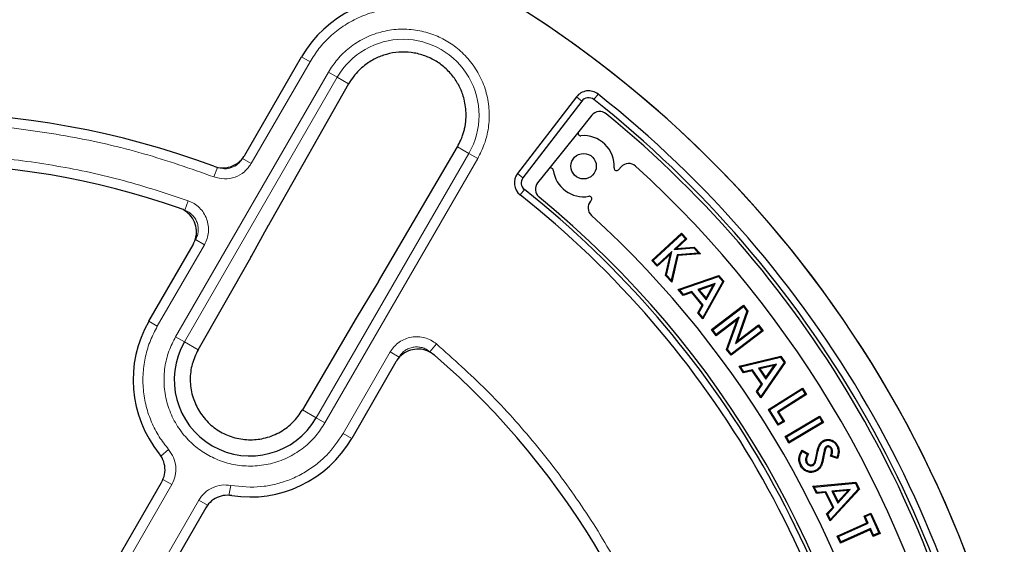
# Model space of a CAD drawing. Units: millimetres. Extents: x 0 to 420, y 0 to 297.
# Drawn here: x 128 to 155, y 203 to 218 of the extents above; entities that cross this region are included whole.
import ezdxf

# ---------------------------------------------------------------- set-up
doc = ezdxf.new("R2010")
doc.units = ezdxf.units.MM

msp = doc.modelspace()

# ---------------------------------------------------------------- linework, layer by layer
at = {"color": 7, "linetype": 'Continuous', "lineweight": 25}
for p, q in [((134.0366, 213.8094), (135.6312, 216.5713)), ((136.9514, 215.8091), (134.7887, 211.9995)), ((143.3402, 215.4469), (141.6877, 213.2933)), ((143.4921, 215.3304), (141.8395, 213.1767)), ((143.7716, 214.9289), (143.4039, 214.4708)), ((143.4039, 214.4708), (142.5651, 213.4257)), ((137.7842, 210.2701), (140.0021, 214.0478)), ((142.5651, 213.4257), (142.2514, 213.0348)), ((144.5955, 213.483), (144.5219, 213.4006)), ((143.7525, 212.5385), (143.7393, 212.5237)), ((134.2225, 210.9737), (134.7041, 211.8481)), ((134.7887, 211.9995), (134.701, 211.8429)), ((145.4579, 210.8528), (146.2906, 211.6199)), ((145.4932, 210.8514), (146.2892, 211.5846)), ((146.2892, 211.5846), (146.2906, 211.6199)), ((146.2892, 211.5846), (146.4029, 211.4612)), ((146.2906, 211.6199), (146.4382, 211.4597)), ((131.3455, 209.1482), (132.586, 211.2968)), ((146.4029, 211.4612), (146.0819, 211.1655)), ((146.4382, 211.4597), (146.1518, 211.1959)), ((146.4029, 211.4612), (146.4382, 211.4597)), ((145.9753, 211.0331), (145.6055, 210.6926)), ((146.017, 211.1056), (145.607, 210.7279)), ((145.8423, 210.4356), (145.9753, 211.0331)), ((145.8695, 210.4429), (146.017, 211.1056)), ((146.017, 211.1056), (145.9753, 211.0331)), ((146.1622, 211.0154), (146.0016, 210.2996)), ((146.0819, 211.1655), (146.6361, 211.208)), ((146.0819, 211.1655), (146.1518, 211.1959)), ((146.1518, 211.1959), (146.6463, 211.2339)), ((146.7689, 211.0639), (146.1622, 211.0154)), ((146.1622, 211.0154), (146.1825, 210.992)), ((146.8221, 211.043), (146.1825, 210.992)), ((146.6361, 211.208), (146.6463, 211.2339)), ((146.6361, 211.208), (146.7689, 211.0639)), ((146.6463, 211.2339), (146.8221, 211.043)), ((146.7689, 211.0639), (146.8221, 211.043)), ((132.7281, 208.35), (134.2057, 210.9436)), ((134.2057, 210.9436), (134.2086, 210.9486)), ((134.2088, 210.9489), (134.2225, 210.9737)), ((145.4932, 210.8514), (145.4579, 210.8528)), ((145.6055, 210.6926), (145.4579, 210.8528)), ((145.607, 210.7279), (145.4932, 210.8514)), ((146.1825, 210.992), (146.0155, 210.2476)), ((145.607, 210.7279), (145.6055, 210.6926)), ((137.7842, 210.2701), (137.6924, 210.1157)), ((145.8695, 210.4429), (145.8423, 210.4356)), ((146.0155, 210.2476), (145.8423, 210.4356)), ((146.0016, 210.2996), (145.8695, 210.4429)), ((146.0016, 210.2996), (146.0155, 210.2476)), ((146.1942, 210.0452), (147.3336, 210.4369)), ((146.2368, 210.0334), (147.3255, 210.4076)), ((147.2292, 210.2052), (146.7418, 210.039)), ((147.443, 210.2676), (146.8866, 209.2601)), ((147.4732, 210.2706), (146.8909, 209.2161)), ((146.9809, 209.7544), (147.2292, 210.2052)), ((147.2292, 210.2052), (147.1762, 210.1607)), ((147.3255, 210.4076), (147.3336, 210.4369)), ((147.3255, 210.4076), (147.443, 210.2676)), ((147.3336, 210.4369), (147.4732, 210.2706)), ((147.443, 210.2676), (147.4732, 210.2706)), ((137.6924, 210.1157), (137.1614, 209.2372)), ((146.2368, 210.0334), (146.1942, 210.0452)), ((146.3372, 209.8749), (146.1942, 210.0452)), ((146.3454, 209.9039), (146.2368, 210.0334)), ((146.5735, 209.9535), (146.3372, 209.8749)), ((146.3454, 209.9039), (146.3372, 209.8749)), ((146.5817, 209.9826), (146.3454, 209.9039)), ((146.5817, 209.9826), (146.5735, 209.9535)), ((146.8686, 209.6025), (146.5735, 209.9535)), ((146.8989, 209.6054), (146.5817, 209.9826)), ((146.7418, 210.039), (146.9809, 209.7544)), ((146.7418, 210.039), (146.7844, 210.0271)), ((147.1762, 210.1607), (146.7844, 210.0271)), ((146.7844, 210.0271), (146.9766, 209.7984)), ((146.9766, 209.7984), (147.1762, 210.1607)), ((146.9809, 209.7544), (146.9766, 209.7984)), ((146.7477, 209.3865), (146.8686, 209.6025)), ((146.7779, 209.3893), (146.7477, 209.3865)), ((146.8909, 209.2161), (146.7477, 209.3865)), ((146.7779, 209.3893), (146.8989, 209.6054)), ((146.8866, 209.2601), (146.7779, 209.3893)), ((146.8989, 209.6054), (146.8686, 209.6025)), ((147.1301, 208.915), (148.0286, 209.5982)), ((147.1652, 208.9102), (148.0238, 209.5632)), ((148.1248, 209.4303), (147.803, 208.5288)), ((148.1529, 209.4346), (147.8548, 208.5995)), ((148.0238, 209.5632), (148.0286, 209.5982)), ((148.0238, 209.5632), (148.1248, 209.4303)), ((148.0286, 209.5982), (148.1529, 209.4346)), ((148.1248, 209.4303), (148.1529, 209.4346)), ((137.1614, 209.2372), (135.6539, 206.6607)), ((137.1641, 209.2422), (137.1614, 209.2372)), ((146.8866, 209.2601), (146.8909, 209.2161)), ((147.8495, 209.1924), (147.2601, 208.744)), ((147.9013, 209.2631), (147.2649, 208.7791)), ((147.5526, 208.3593), (147.8495, 209.1924)), ((147.5807, 208.3636), (147.9013, 209.2631)), ((147.9013, 209.2631), (147.8495, 209.1924)), ((147.1652, 208.9102), (147.1301, 208.915)), ((147.2601, 208.744), (147.1301, 208.915)), ((147.2649, 208.7791), (147.1652, 208.9102)), ((148.5761, 208.8781), (147.6776, 208.1949)), ((148.5411, 208.8829), (147.6824, 208.2299)), ((147.803, 208.5288), (148.4414, 209.014)), ((147.8548, 208.5995), (148.4462, 209.0491)), ((148.4414, 209.014), (148.4462, 209.0491)), ((148.4414, 209.014), (148.5411, 208.8829)), ((148.4462, 209.0491), (148.5761, 208.8781)), ((148.5411, 208.8829), (148.5761, 208.8781)), ((147.2649, 208.7791), (147.2601, 208.744)), ((147.803, 208.5288), (147.8548, 208.5995)), ((147.5807, 208.3636), (147.5526, 208.3593)), ((147.6776, 208.1949), (147.5526, 208.3593)), ((147.6824, 208.2299), (147.5807, 208.3636)), ((138.2771, 208.0111), (137.0365, 205.8625)), ((147.6824, 208.2299), (147.6776, 208.1949)), ((147.9018, 207.8902), (149.0743, 208.1713)), ((147.9431, 207.8744), (149.0635, 208.143)), ((149.1975, 207.9924), (148.5163, 206.9977)), ((149.1672, 207.9923), (148.5163, 207.0418)), ((149.0635, 208.143), (149.0743, 208.1713)), ((149.0635, 208.143), (149.1672, 207.9923)), ((149.0743, 208.1713), (149.1975, 207.9924)), ((149.1672, 207.9923), (149.1975, 207.9924)), ((147.9431, 207.8744), (147.9018, 207.8902)), ((148.028, 207.7069), (147.9018, 207.8902)), ((148.0389, 207.7351), (147.9431, 207.8744)), ((148.2708, 207.7629), (148.028, 207.7069)), ((148.0389, 207.7351), (148.028, 207.7069)), ((148.2817, 207.791), (148.0389, 207.7351)), ((148.2817, 207.791), (148.2708, 207.7629)), ((148.531, 207.3849), (148.2708, 207.7629)), ((148.5613, 207.3848), (148.2817, 207.791)), ((148.9483, 207.9504), (148.4468, 207.8315)), ((148.4468, 207.8315), (148.4881, 207.8156)), ((148.4468, 207.8315), (148.6578, 207.5252)), ((148.8912, 207.9112), (148.4881, 207.8156)), ((148.4881, 207.8156), (148.6577, 207.5694)), ((148.6577, 207.5694), (148.8912, 207.9112)), ((148.6578, 207.5252), (148.9483, 207.9504)), ((148.9483, 207.9504), (148.8912, 207.9112)), ((148.6578, 207.5252), (148.6577, 207.5694)), ((148.3902, 207.181), (148.531, 207.3849)), ((148.4206, 207.1809), (148.3902, 207.181)), ((148.5163, 206.9977), (148.3902, 207.181)), ((148.4206, 207.1809), (148.5613, 207.3848)), ((148.5163, 207.0418), (148.4206, 207.1809)), ((148.5613, 207.3848), (148.531, 207.3849)), ((148.7237, 206.6761), (149.6774, 207.2754)), ((148.7582, 206.6682), (149.6695, 207.241)), ((149.6695, 207.241), (149.6774, 207.2754)), ((149.6695, 207.241), (149.757, 207.1018)), ((149.6774, 207.2754), (149.7915, 207.094)), ((148.5163, 207.0418), (148.5163, 206.9977)), ((149.757, 207.1018), (148.9765, 206.6112)), ((149.7915, 207.094), (149.0109, 206.6033)), ((149.757, 207.1018), (149.7915, 207.094)), ((148.7582, 206.6682), (148.7237, 206.6761)), ((149.004, 206.2302), (148.7237, 206.6761)), ((149.0119, 206.2646), (148.7582, 206.6682)), ((148.9765, 206.6112), (149.1426, 206.3468)), ((148.9765, 206.6112), (149.0109, 206.6033)), ((149.0109, 206.6033), (149.1771, 206.3389)), ((149.1771, 206.3389), (149.004, 206.2302)), ((149.1426, 206.3468), (149.0119, 206.2646)), ((149.1426, 206.3468), (149.1771, 206.3389)), ((149.1949, 205.9157), (150.1631, 206.4894)), ((149.2291, 205.9069), (150.1543, 206.4551)), ((150.2372, 206.3153), (149.312, 205.7671)), ((150.1543, 206.4551), (150.1631, 206.4894)), ((150.1543, 206.4551), (150.2372, 206.3153)), ((150.1631, 206.4894), (150.2714, 206.3066)), ((150.2372, 206.3153), (150.2714, 206.3066)), ((149.0119, 206.2646), (149.004, 206.2302)), ((150.2714, 206.3066), (149.3032, 205.7328)), ((149.2291, 205.9069), (149.1949, 205.9157)), ((149.3032, 205.7328), (149.1949, 205.9157)), ((149.312, 205.7671), (149.2291, 205.9069)), ((149.312, 205.7671), (149.3032, 205.7328)), ((149.6687, 205.5308), (149.8505, 205.4261)), ((149.6766, 205.4974), (149.8159, 205.4172)), ((150.3118, 205.5869), (150.3347, 205.577)), ((150.3605, 205.6416), (150.3723, 205.6195)), ((150.5047, 205.5834), (150.4827, 205.5715)), ((150.662, 205.2962), (150.4631, 205.3669)), ((150.6469, 205.3281), (150.4969, 205.3814)), ((149.7887, 205.179), (149.8106, 205.1911)), ((149.9783, 205.1066), (149.9664, 205.1287)), ((127.1598, 196.7554), (131.7045, 204.6271)), ((149.9747, 204.52), (151.1793, 204.633)), ((150.0134, 204.4985), (149.9747, 204.52)), ((150.0742, 204.3202), (149.9747, 204.52)), ((150.0134, 204.4985), (151.1646, 204.6065)), ((150.089, 204.3465), (150.0134, 204.4985)), ((151.2765, 204.4379), (150.459, 203.5463)), ((151.2464, 204.4421), (150.4652, 203.59)), ((151.0224, 204.4317), (150.508, 204.3846)), ((150.508, 204.3846), (150.5466, 204.363)), ((150.508, 204.3846), (150.674, 204.0504)), ((150.9604, 204.4009), (150.5466, 204.363)), ((150.674, 204.0504), (151.0224, 204.4317)), ((150.6801, 204.0942), (150.9604, 204.4009)), ((151.0224, 204.4317), (150.9604, 204.4009)), ((151.1646, 204.6065), (151.1793, 204.633)), ((151.1646, 204.6065), (151.2464, 204.4421)), ((151.1793, 204.633), (151.2765, 204.4379)), ((151.2464, 204.4421), (151.2765, 204.4379)), ((150.089, 204.3465), (150.0742, 204.3202)), ((150.3233, 204.341), (150.0742, 204.3202)), ((150.3382, 204.3674), (150.089, 204.3465)), ((150.3382, 204.3674), (150.3233, 204.341)), ((150.5284, 203.9288), (150.3233, 204.341)), ((150.5584, 203.9245), (150.3382, 204.3674)), ((150.5466, 204.363), (150.6801, 204.0942)), ((132.9417, 203.9128), (128.3969, 196.0411)), ((150.3595, 203.7463), (150.5284, 203.9288)), ((150.3896, 203.742), (150.5584, 203.9245)), ((150.5584, 203.9245), (150.5284, 203.9288)), ((150.674, 204.0504), (150.6801, 204.0942)), ((150.3896, 203.742), (150.3595, 203.7463)), ((150.459, 203.5463), (150.3595, 203.7463)), ((150.4652, 203.59), (150.3896, 203.742)), ((150.4652, 203.59), (150.459, 203.5463)), ((151.4088, 203.6804), (151.6015, 203.7673)), ((151.4418, 203.6679), (151.4088, 203.6804)), ((151.4908, 203.4982), (151.4088, 203.6804)), ((151.4418, 203.6679), (151.589, 203.7343)), ((151.5239, 203.4856), (151.4418, 203.6679)), ((151.589, 203.7343), (151.6015, 203.7673)), ((151.589, 203.7343), (151.8241, 203.212)), ((151.6015, 203.7673), (151.8572, 203.1995)), ((150.6561, 203.1222), (151.4908, 203.4982)), ((150.6891, 203.1096), (151.5239, 203.4856)), ((151.5802, 203.2998), (150.7454, 202.9238)), ((151.5927, 203.3329), (150.758, 202.9569)), ((151.5239, 203.4856), (151.4908, 203.4982)), ((151.5927, 203.3329), (151.5802, 203.2998)), ((151.6644, 203.1126), (151.5802, 203.2998)), ((151.6769, 203.1457), (151.5927, 203.3329)), ((150.6891, 203.1096), (150.6561, 203.1222)), ((150.7454, 202.9238), (150.6561, 203.1222)), ((150.758, 202.9569), (150.6891, 203.1096)), ((151.8572, 203.1995), (151.6644, 203.1126)), ((151.6769, 203.1457), (151.6644, 203.1126)), ((151.8241, 203.212), (151.6769, 203.1457)), ((151.8241, 203.212), (151.8572, 203.1995)), ((150.758, 202.9569), (150.7454, 202.9238))]:
    msp.add_line(p, q, dxfattribs=at)
at = {"color": 8, "linetype": 'Continuous', "lineweight": 18}
for p, q in [((135.8702, 216.4333), (135.6312, 216.5713)), ((135.8702, 216.4333), (134.2191, 213.5735)), ((136.382, 216.1378), (132.0963, 208.7147)), ((136.6293, 215.995), (132.3436, 208.572)), ((136.6293, 215.995), (136.382, 216.1378)), ((136.9514, 215.8091), (136.6293, 215.995)), ((143.4921, 215.3304), (143.3402, 215.4469)), ((143.8273, 215.3721), (143.9459, 215.5223)), ((140.3242, 213.8618), (140.0021, 214.0478)), ((136.0385, 206.4387), (140.3242, 213.8618)), ((140.3242, 213.8618), (140.5715, 213.719)), ((134.2191, 213.5735), (133.9718, 213.7163)), ((136.2857, 206.296), (140.5715, 213.719)), ((133.1732, 213.201), (133.2745, 213.4679)), ((141.8395, 213.1767), (141.6877, 213.2933)), ((141.8804, 212.8465), (141.7616, 212.6965)), ((132.4516, 212.5326), (132.3554, 212.2637)), ((134.2057, 210.9436), (134.701, 211.8429)), ((132.9051, 211.2976), (131.5845, 209.0103)), ((132.9051, 211.2976), (132.6578, 211.4404)), ((131.5845, 209.0103), (131.3455, 209.1482)), ((132.0963, 208.7147), (132.3436, 208.572)), ((132.3436, 208.572), (132.7281, 208.35)), ((136.7976, 206.0004), (138.1182, 208.2878)), ((138.1182, 208.2878), (138.3655, 208.1451)), ((139.4145, 208.5125), (139.2297, 208.2949)), ((135.6539, 206.6607), (136.0385, 206.4387)), ((136.0385, 206.4387), (136.2857, 206.296)), ((137.0365, 205.8625), (136.7976, 206.0004)), ((131.9, 205.5534), (131.6827, 205.3682)), ((150.0861, 205.3512), (150.0615, 205.3559)), ((150.2596, 205.3748), (150.2841, 205.3699)), ((131.9898, 204.5695), (131.7425, 204.7123)), ((131.9898, 204.5695), (127.415, 196.6456)), ((133.6461, 204.5453), (133.5944, 204.2645)), ((133.6461, 204.5453), (134.191, 204.4955)), ((128.1743, 196.2073), (132.7491, 204.1311)), ((132.7491, 204.1311), (132.9964, 203.9884))]:
    msp.add_line(p, q, dxfattribs=at)
at = {"color": 7, "linetype": 'Continuous', "lineweight": 25, "flags": 128}
for points in [[(150.2775, 205.7786), (150.2733, 205.7862), (150.2694, 205.7933), (150.2654, 205.8005)], [(150.6414, 205.656), (150.6503, 205.6608), (150.6634, 205.668)], [(149.6523, 205.1089), (149.6414, 205.1028), (149.6305, 205.0967)], [(150.0638, 204.9711), (150.0687, 204.9621), (150.0758, 204.9492)], [(150.2189, 205.185), (150.2271, 205.1825), (150.235, 205.1802), (150.2429, 205.1779)]]:
    msp.add_lwpolyline(points, dxfattribs=at)
at = {"color": 7, "linetype": 'Continuous', "lineweight": 25}
for centre, radius in [((124.9053, 191.422), 52.1429), ((124.9053, 191.422), 51.7381), ((124.9053, 191.422), 49.2857), ((124.9053, 191.422), 49.2703), ((143.5415, 213.5011), 0.3571)]:
    msp.add_circle(centre, radius, dxfattribs=at)
at = {"color": 8, "linetype": 'Continuous', "lineweight": 18}
for radius in [51.4552, 51.0985, 49.27, 49.1502, 48.8648]:
    msp.add_circle((124.9053, 191.422), radius, dxfattribs=at)
at = {"color": 7, "linetype": 'Continuous', "lineweight": 25}
for centre, radius, start, end in [((124.9053, 191.422), 75, 79.385992, 190.614008), ((124.9053, 191.422), 75, 319.385992, 70.614008), ((124.9053, 191.422), 45, 1.84883, 53.5954), ((138.4767, 214.9284), 3.2857, 80.92054, 150), ((124.9053, 191.422), 31.4286, 0.7992, 59.2008), ((124.9053, 191.422), 31.4286, 1.30347, 58.69771), ((143.6802, 215.186), 0.4286, 51.68918, 142.5), ((124.9053, 191.422), 30.7143, 8.31082, 51.68918), ((143.6802, 215.186), 0.2372, 51.68918, 142.5), ((124.9053, 191.422), 30.5229, 8.31082, 51.68918), ((124.9053, 191.422), 23.5714, 69.47928, 110.52072), ((143.9944, 214.7501), 0.2857, 50.70694, 141.25004), ((124.9053, 191.422), 30.4286, 9.29313, 50.70694), ((143.4596, 214.4261), 0.0714, 141.25004, 275.0631), ((143.5415, 213.5011), 0.8571, 356.72721, 95.0631), ((124.9053, 191.422), 22.1429, 70.75691, 109.24309), ((144.8086, 213.2927), 0.2857, 47.69645, 138.25004), ((124.9053, 191.422), 29.8571, 12.30363, 47.69645), ((142.0277, 213.0324), 0.4286, 142.5, 231.60936), ((142.6208, 213.381), 0.0714, 7.43698, 141.25004), ((143.5415, 213.5011), 0.8571, 187.43698, 279.77286), ((144.4686, 213.4481), 0.0714, 176.72721, 318.25004), ((142.0277, 213.0324), 0.2372, 142.5, 231.60936), ((142.4742, 212.856), 0.2857, 141.25004, 230.65935), ((124.9053, 191.422), 27.1429, 8.39064, 51.60936), ((124.9053, 191.422), 27.3342, 8.39064, 51.60936), ((124.9053, 191.422), 27.4286, 9.34073, 50.65935), ((143.9524, 212.3335), 0.2857, 138.25004, 227.67128), ((143.6992, 212.5861), 0.0714, 318.25004, 99.77286), ((124.9053, 191.422), 28, 12.32879, 47.67128), ((134.191, 207.5053), 3.2857, 150, 219.07946), ((134.191, 207.5053), 2.1332, 150, 330), ((124.9053, 191.422), 22.1429, 10.75691, 49.24309), ((134.191, 207.5053), 3.2857, 260.92054, 330)]:
    msp.add_arc(centre, radius, start, end, dxfattribs=at)
at = {"color": 8, "linetype": 'Continuous', "lineweight": 18}
for centre, radius, start, end in [((124.9053, 191.422), 71.0491, 79.427346, 190.572654), ((124.9053, 191.422), 71.0491, 319.427346, 70.572654), ((124.9053, 191.422), 49.6429, 221.31143, 219.26845), ((138.4767, 214.9284), 2.1332, 330, 150)]:
    msp.add_arc(centre, radius, start, end, dxfattribs=at)
for points, knots in [([(151.6345, 227.9659), (152.3037, 227.4598), (153.6422, 226.4475), (155.5513, 224.7796), (157.3822, 223.0038), (159.1264, 221.1042), (160.7675, 219.1002), (162.3005, 216.991), (163.7129, 214.7924), (164.9984, 212.5107), (166.1503, 210.1585), (167.1617, 207.749), (168.0311, 205.2908), (168.7526, 202.8032), (169.3297, 200.2896), (169.7556, 197.7748), (170.0483, 195.2567), (170.1241, 193.5802), (170.162, 192.742)], [0, 0, 0, 0, 0.0610798, 0.1221605, 0.1844408, 0.2467229, 0.3098303, 0.3729396, 0.4364689, 0.5, 0.5635293, 0.6270604, 0.6901679, 0.7532771, 0.8155574, 0.8778395, 0.9389193, 1, 1, 1, 1]), ([(139.0217, 217.8885), (138.8752, 217.909), (138.577, 217.9509), (138.1176, 217.928), (137.6565, 217.8375), (137.2098, 217.6724), (136.7944, 217.4394), (136.4264, 217.1471), (136.1111, 216.8122), (135.9495, 216.5581), (135.8702, 216.4333)], [0, 0, 0, 0, 0.1198157, 0.2439673, 0.3711878, 0.5, 0.6288122, 0.7560327, 0.8801843, 1, 1, 1, 1]), ([(140.5715, 213.719), (140.6384, 213.8507), (140.7764, 214.122), (140.8852, 214.5797), (140.9087, 215.0666), (140.8297, 215.5589), (140.6519, 216.0244), (140.3887, 216.4357), (140.0631, 216.7733), (139.6929, 217.0349), (139.2813, 217.2247), (138.8261, 217.3379), (138.3383, 217.3601), (137.8463, 217.2814), (137.3805, 217.1037), (136.9705, 216.8399), (136.6285, 216.5167), (136.4626, 216.2616), (136.382, 216.1378)], [0, 0, 0, 0, 0.05825802, 0.12000566, 0.18432041, 0.25, 0.31567959, 0.37999434, 0.44174198, 0.5, 0.55825802, 0.62000566, 0.68432041, 0.75, 0.81567959, 0.87999434, 0.94174198, 1, 1, 1, 1]), ([(133.1732, 213.201), (132.5178, 213.4306), (131.199, 213.8926), (129.142, 214.3594), (127.0376, 214.653), (124.9053, 214.7499), (122.7731, 214.653), (120.6687, 214.3594), (118.6116, 213.8926), (117.2928, 213.4306), (116.6374, 213.201)], [0, 0, 0, 0, 0.1231978, 0.2479275, 0.3736998, 0.5, 0.6263002, 0.7520725, 0.8768022, 1, 1, 1, 1]), ([(117.3591, 212.5326), (117.9604, 212.7311), (119.1699, 213.1303), (121.0484, 213.5326), (122.9655, 213.7853), (124.9053, 213.8686), (126.8451, 213.7853), (128.7622, 213.5326), (130.6408, 213.1303), (131.8502, 212.7311), (132.4516, 212.5326)], [0, 0, 0, 0, 0.12338667, 0.24814593, 0.37383731, 0.5, 0.62616269, 0.75185407, 0.87661333, 1, 1, 1, 1]), ([(134.2191, 213.5735), (134.1597, 213.4914), (134.0411, 213.3272), (133.77, 213.1798), (133.4667, 213.1227), (133.271, 213.1749), (133.1732, 213.201)], [0, 0, 0, 0, 0.250105, 0.5000476, 0.7500097, 1, 1, 1, 1]), ([(133.9718, 213.7163), (133.9322, 213.6615), (133.8532, 213.552), (133.6724, 213.4536), (133.4702, 213.4156), (133.3398, 213.4505), (133.2745, 213.4679)], [0, 0, 0, 0, 0.2501417, 0.5000475, 0.749973, 1, 1, 1, 1]), ([(132.4516, 212.5326), (132.5092, 212.5077), (132.6245, 212.4581), (132.7713, 212.3384), (132.8902, 212.1924), (132.974, 212.0234), (133.0193, 211.8403), (133.0232, 211.652), (132.9885, 211.4659), (132.9329, 211.3537), (132.9051, 211.2976)], [0, 0, 0, 0, 0.1253319, 0.2503939, 0.3750422, 0.5002543, 0.6252148, 0.7499299, 0.8751649, 1, 1, 1, 1]), ([(132.3554, 212.2637), (132.3939, 212.2471), (132.4708, 212.2141), (132.5688, 212.1344), (132.6481, 212.037), (132.704, 211.9244), (132.7342, 211.8022), (132.7367, 211.6767), (132.7136, 211.5526), (132.6764, 211.4778), (132.6578, 211.4404)], [0, 0, 0, 0, 0.125393, 0.2504673, 0.3750897, 0.5002542, 0.6251673, 0.7498564, 0.8751039, 1, 1, 1, 1]), ([(131.5845, 209.0103), (131.516, 208.8791), (131.3767, 208.6122), (131.2444, 208.1716), (131.1753, 207.7068), (131.1812, 207.2306), (131.2616, 206.7612), (131.4138, 206.3166), (131.6237, 205.9073), (131.809, 205.6699), (131.9, 205.5534)], [0, 0, 0, 0, 0.1198157, 0.2439673, 0.3711878, 0.5, 0.6288122, 0.7560327, 0.8801843, 1, 1, 1, 1]), ([(136.2857, 206.296), (136.2052, 206.1721), (136.0392, 205.917), (135.6973, 205.5939), (135.2873, 205.3301), (134.8214, 205.1524), (134.3294, 205.0736), (133.8417, 205.0959), (133.3865, 205.2091), (132.9749, 205.3989), (132.6046, 205.6605), (132.279, 205.9981), (132.0159, 206.4093), (131.8381, 206.8748), (131.7591, 207.3671), (131.7825, 207.8541), (131.8914, 208.3118), (132.0293, 208.583), (132.0963, 208.7147)], [0, 0, 0, 0, 0.058258, 0.1200057, 0.1843204, 0.25, 0.3156796, 0.3799943, 0.441742, 0.5, 0.558258, 0.6200057, 0.6843204, 0.75, 0.8156796, 0.8799943, 0.941742, 1, 1, 1, 1]), ([(138.1182, 208.2878), (138.153, 208.3401), (138.2225, 208.4446), (138.3665, 208.5676), (138.5315, 208.6583), (138.7128, 208.7105), (138.9011, 208.7223), (139.087, 208.6923), (139.2639, 208.6248), (139.3643, 208.5499), (139.4145, 208.5125)], [0, 0, 0, 0, 0.1253319, 0.2503939, 0.3750422, 0.5002543, 0.6252148, 0.7499299, 0.8751649, 1, 1, 1, 1]), ([(138.3655, 208.1451), (138.3887, 208.18), (138.435, 208.2497), (138.531, 208.3318), (138.641, 208.3923), (138.7618, 208.4271), (138.8874, 208.435), (139.0113, 208.4149), (139.1293, 208.3698), (139.1962, 208.3198), (139.2297, 208.2949)], [0, 0, 0, 0, 0.125393, 0.2504673, 0.3750897, 0.5002542, 0.6251673, 0.7498564, 0.8751039, 1, 1, 1, 1]), ([(139.4145, 208.5125), (139.8871, 208.091), (140.8375, 207.2432), (142.1252, 205.8175), (143.3026, 204.2836), (144.3446, 202.6453), (145.2424, 200.9238), (145.9821, 199.1371), (146.5729, 197.3091), (146.8319, 196.0621), (146.9607, 195.442)], [0, 0, 0, 0, 0.12338667, 0.24814593, 0.37383731, 0.5, 0.62616269, 0.75185407, 0.87661333, 1, 1, 1, 1]), ([(134.191, 204.4955), (134.3201, 204.5003), (134.5782, 204.5098), (134.9628, 204.588), (135.3393, 204.7134), (135.7006, 204.8909), (136.0339, 205.1155), (136.4324, 205.4609), (136.6525, 205.7861), (136.7976, 206.0004)], [0, 0, 0, 0, 0.1228823, 0.2457761, 0.3724502, 0.5002561, 0.628062, 0.754736, 1, 1, 1, 1]), ([(131.9, 205.5534), (131.9512, 205.4812), (132.0533, 205.3371), (132.1131, 205.076), (132.1011, 204.809), (132.0269, 204.6493), (131.9898, 204.5695)], [0, 0, 0, 0, 0.2509702, 0.5007359, 0.7504191, 1, 1, 1, 1]), ([(132.7491, 204.1311), (132.8, 204.2036), (132.9016, 204.348), (133.1275, 204.4918), (133.3831, 204.5699), (133.5584, 204.5535), (133.6461, 204.5453)], [0, 0, 0, 0, 0.25097016, 0.5007359, 0.75041912, 1, 1, 1, 1])]:
    msp.add_open_spline(points, degree=3, knots=knots, dxfattribs=at)
at = {"color": 7, "linetype": 'Continuous', "lineweight": 25}
for points, knots in [([(140.0021, 214.0478), (140.0352, 214.1085), (140.0901, 214.2089), (140.1466, 214.354), (140.184, 214.4731), (140.2108, 214.5849), (140.2375, 214.7382), (140.2517, 214.9323), (140.2372, 215.1629), (140.1979, 215.3683), (140.1412, 215.5507), (140.0501, 215.7646), (139.8977, 216.0136), (139.6597, 216.2707), (139.3731, 216.4771), (139.0513, 216.6229), (138.7094, 216.7012), (138.3563, 216.7109), (138.0165, 216.6521), (137.6884, 216.5263), (137.4297, 216.3633), (137.2336, 216.1878), (137.0802, 216.0161), (136.9976, 215.8834), (136.9514, 215.8091)], [0, 0, 0, 0, 0.0378899, 0.0626872, 0.0852835, 0.1062306, 0.1255257, 0.170266, 0.2119872, 0.2506901, 0.2831105, 0.3147087, 0.375405, 0.4380946, 0.4997623, 0.5614847, 0.624217, 0.6850518, 0.7491283, 0.8083457, 0.8743435, 0.9143976, 0.9520617, 1, 1, 1, 1]), ([(133.1682, 213.4977), (133.2461, 213.477), (133.402, 213.4355), (133.6454, 213.4758), (133.8606, 213.5886), (133.9818, 213.7181), (134.0298, 213.7979), (134.0366, 213.8094)], [0, 0, 0, 0, 0.2400523, 0.4801101, 0.7200502, 0.9599719, 1, 1, 1, 1]), ([(132.586, 211.2968), (132.6194, 211.3703), (132.686, 211.5174), (132.6863, 211.764), (132.6105, 211.9954), (132.461, 212.1883), (132.3099, 212.2877), (132.2191, 212.3217), (132.2031, 212.3277)], [0, 0, 0, 0, 0.1919167, 0.3838413, 0.5755861, 0.7672145, 0.9589114, 1, 1, 1, 1]), ([(132.7281, 208.35), (132.6653, 208.2175), (132.5396, 207.9522), (132.4894, 207.5034), (132.5438, 207.0593), (132.6739, 206.7926), (132.736, 206.6653)], [0, 0, 0, 0, 0.249701, 0.4999201, 0.7611869, 1, 1, 1, 1]), ([(139.3613, 208.1949), (139.2953, 208.2414), (139.1633, 208.3343), (138.9211, 208.3806), (138.6796, 208.3494), (138.4622, 208.2385), (138.3363, 208.1086), (138.2859, 208.0257), (138.2771, 208.0111)], [0, 0, 0, 0, 0.1919167, 0.3838413, 0.5755861, 0.7672145, 0.9589114, 1, 1, 1, 1]), ([(132.736, 206.6653), (132.8207, 206.5423), (132.9881, 206.2993), (133.3476, 206.0333), (133.7574, 205.8628), (134.1935, 205.8066), (134.6354, 205.8632), (135.0436, 206.0316), (135.4047, 206.3002), (135.5708, 206.5405), (135.6539, 206.6607)], [0, 0, 0, 0, 0.126404, 0.24970121, 0.37317671, 0.49984454, 0.61907371, 0.74951706, 0.87461882, 1, 1, 1, 1]), ([(150.0615, 205.3559), (150.074, 205.4207), (150.0971, 205.5405), (150.1474, 205.6898), (150.2154, 205.7697), (150.2545, 205.7938), (150.2654, 205.8005)], [0, 0, 0, 0, 0.3932385, 0.7270013, 0.9240702, 1, 1, 1, 1]), ([(150.0861, 205.3512), (150.0986, 205.416), (150.1208, 205.5307), (150.1677, 205.6723), (150.2289, 205.7481), (150.2662, 205.7715), (150.2775, 205.7786)], [0, 0, 0, 0, 0.4109448, 0.7271065, 0.9168834, 1, 1, 1, 1]), ([(150.2654, 205.8005), (150.2941, 205.8131), (150.3517, 205.8385), (150.4466, 205.8335), (150.5382, 205.802), (150.6147, 205.7449), (150.6485, 205.6915), (150.6634, 205.668)], [0, 0, 0, 0, 0.20006807, 0.40152239, 0.59415621, 0.82129456, 1, 1, 1, 1]), ([(150.2775, 205.7786), (150.3031, 205.79), (150.3544, 205.8127), (150.4394, 205.8089), (150.5225, 205.7813), (150.5947, 205.7293), (150.6268, 205.679), (150.6414, 205.656)], [0, 0, 0, 0, 0.1949092, 0.3912411, 0.581439, 0.8090197, 1, 1, 1, 1]), ([(149.6305, 205.0967), (149.61, 205.1433), (149.5708, 205.2324), (149.5858, 205.392), (149.6391, 205.4812), (149.6687, 205.5308)], [0, 0, 0, 0, 0.327561, 0.6267146, 1, 1, 1, 1]), ([(149.6523, 205.1089), (149.6346, 205.1477), (149.5991, 205.2257), (149.6063, 205.3614), (149.6462, 205.4486), (149.6736, 205.4926), (149.6766, 205.4974)], [0, 0, 0, 0, 0.3085751, 0.6205438, 0.9584279, 1, 1, 1, 1]), ([(149.6766, 205.4974), (149.6753, 205.5029), (149.6726, 205.5141), (149.67, 205.5252), (149.6687, 205.5308)], [0, 0, 0, 0, 0.4999998, 1, 1, 1, 1]), ([(150.3118, 205.5869), (150.3054, 205.5677), (150.2928, 205.5294), (150.2769, 205.4582), (150.2662, 205.4066), (150.2596, 205.3748)], [0, 0, 0, 0, 0.277134, 0.5537629, 1, 1, 1, 1]), ([(150.3347, 205.577), (150.3285, 205.5577), (150.316, 205.5193), (150.3008, 205.4498), (150.2904, 205.4), (150.2841, 205.3699)], [0, 0, 0, 0, 0.2841636, 0.5677338, 1, 1, 1, 1]), ([(150.3605, 205.6416), (150.351, 205.6352), (150.336, 205.625), (150.3208, 205.6051), (150.3148, 205.593), (150.3118, 205.5869)], [0, 0, 0, 0, 0.4568228, 0.7244719, 1, 1, 1, 1]), ([(150.3723, 205.6195), (150.3675, 205.6165), (150.3547, 205.6084), (150.3424, 205.5928), (150.3365, 205.5806), (150.3347, 205.577)], [0, 0, 0, 0, 0.2932065, 0.7892511, 1, 1, 1, 1]), ([(150.5047, 205.5834), (150.4941, 205.5992), (150.4761, 205.6261), (150.4353, 205.6474), (150.3961, 205.6552), (150.372, 205.646), (150.3605, 205.6416)], [0, 0, 0, 0, 0.326139, 0.5568253, 0.7884676, 1, 1, 1, 1]), ([(150.4827, 205.5715), (150.4742, 205.5844), (150.46, 205.606), (150.4291, 205.6224), (150.4039, 205.6279), (150.3848, 205.6254), (150.3755, 205.621), (150.3723, 205.6195)], [0, 0, 0, 0, 0.3426405, 0.5761431, 0.7676901, 0.919637, 1, 1, 1, 1]), ([(150.4631, 205.3669), (150.4706, 205.3837), (150.4888, 205.4252), (150.5029, 205.488), (150.497, 205.5417), (150.4859, 205.5647), (150.4827, 205.5715)], [0, 0, 0, 0, 0.2594446, 0.6397398, 0.8950025, 1, 1, 1, 1]), ([(150.4969, 205.3814), (150.5093, 205.4169), (150.5288, 205.4727), (150.523, 205.5442), (150.5093, 205.5735), (150.5047, 205.5834)], [0, 0, 0, 0, 0.5356029, 0.8433236, 1, 1, 1, 1]), ([(150.6414, 205.656), (150.6588, 205.6129), (150.6914, 205.5321), (150.6752, 205.4171), (150.655, 205.3537), (150.6469, 205.3281)], [0, 0, 0, 0, 0.4063976, 0.7604324, 1, 1, 1, 1]), ([(150.6634, 205.668), (150.6811, 205.6252), (150.7154, 205.5422), (150.7012, 205.411), (150.6747, 205.3333), (150.662, 205.2962)], [0, 0, 0, 0, 0.3567087, 0.6920768, 1, 1, 1, 1]), ([(131.7045, 204.6271), (131.7378, 204.7006), (131.8045, 204.8476), (131.8042, 205.0936), (131.7413, 205.2941), (131.6674, 205.3966), (131.6404, 205.434)], [0, 0, 0, 0, 0.2796901, 0.5593845, 0.8389904, 1, 1, 1, 1]), ([(149.8159, 205.4172), (149.7984, 205.3825), (149.7707, 205.3275), (149.7633, 205.2416), (149.7803, 205.1997), (149.7887, 205.179)], [0, 0, 0, 0, 0.4631217, 0.7353962, 1, 1, 1, 1]), ([(149.8505, 205.4261), (149.8385, 205.4059), (149.8103, 205.3583), (149.7886, 205.2855), (149.7945, 205.2243), (149.8066, 205.1993), (149.8106, 205.1911)], [0, 0, 0, 0, 0.28207045, 0.66625272, 0.89085941, 1, 1, 1, 1]), ([(149.8159, 205.4172), (149.8204, 205.4184), (149.8285, 205.4205), (149.84, 205.4235), (149.847, 205.4252), (149.8505, 205.4261)], [0, 0, 0, 0, 0.3978318, 0.6989159, 1, 1, 1, 1]), ([(149.9664, 205.1287), (149.9782, 205.1373), (150.0053, 205.1573), (150.0303, 205.2125), (150.047, 205.2801), (150.0567, 205.3306), (150.0615, 205.3559)], [0, 0, 0, 0, 0.1707586, 0.3929951, 0.6952308, 1, 1, 1, 1]), ([(149.9783, 205.1066), (149.9944, 205.1188), (150.0265, 205.143), (150.0529, 205.2021), (150.0708, 205.2714), (150.0806, 205.3227), (150.0861, 205.3512)], [0, 0, 0, 0, 0.216154, 0.431586, 0.6845978, 1, 1, 1, 1]), ([(150.2596, 205.3748), (150.2564, 205.3586), (150.25, 205.3264), (150.2376, 205.2628), (150.2263, 205.2159), (150.2189, 205.185)], [0, 0, 0, 0, 0.2541009, 0.5082027, 1, 1, 1, 1]), ([(150.2841, 205.3699), (150.2809, 205.3538), (150.2745, 205.3215), (150.262, 205.2572), (150.2505, 205.2096), (150.2429, 205.1779)], [0, 0, 0, 0, 0.2511143, 0.5022295, 1, 1, 1, 1]), ([(150.4969, 205.3814), (150.4927, 205.3795), (150.485, 205.3762), (150.4736, 205.3714), (150.4666, 205.3684), (150.4631, 205.3669)], [0, 0, 0, 0, 0.3827016, 0.6913507, 1, 1, 1, 1]), ([(150.6469, 205.3281), (150.6494, 205.3228), (150.6545, 205.3121), (150.6595, 205.3015), (150.662, 205.2962)], [0, 0, 0, 0, 0.4999999, 1, 1, 1, 1]), ([(150.0758, 204.9492), (150.034, 204.9314), (149.9554, 204.8978), (149.8341, 204.9143), (149.7363, 204.9636), (149.671, 205.0291), (149.6416, 205.0781), (149.6305, 205.0967)], [0, 0, 0, 0, 0.2557638, 0.4811868, 0.6730671, 0.8760662, 1, 1, 1, 1]), ([(150.0638, 204.9711), (150.031, 204.9564), (149.9704, 204.9292), (149.8718, 204.9323), (149.7839, 204.9635), (149.7061, 205.0237), (149.6707, 205.0798), (149.6523, 205.1089)], [0, 0, 0, 0, 0.21890926, 0.40588732, 0.59249842, 0.78866339, 1, 1, 1, 1]), ([(149.7887, 205.179), (149.8031, 205.1584), (149.8274, 205.1235), (149.8816, 205.097), (149.9328, 205.0885), (149.9637, 205.1008), (149.9783, 205.1066)], [0, 0, 0, 0, 0.3297381, 0.56054711, 0.79227029, 1, 1, 1, 1]), ([(149.8106, 205.1911), (149.8208, 205.1758), (149.8393, 205.1482), (149.8814, 205.1239), (149.9219, 205.1148), (149.9509, 205.1213), (149.9637, 205.1274), (149.9664, 205.1287)], [0, 0, 0, 0, 0.2945347, 0.5316953, 0.7694496, 0.9523293, 1, 1, 1, 1]), ([(150.2189, 205.185), (150.2101, 205.1581), (150.1923, 205.1043), (150.1445, 205.025), (150.0922, 204.9901), (150.0638, 204.9711)], [0, 0, 0, 0, 0.3123643, 0.6268902, 1, 1, 1, 1]), ([(150.2429, 205.1779), (150.2333, 205.1489), (150.214, 205.0908), (150.1618, 205.0064), (150.1059, 204.9692), (150.0758, 204.9492)], [0, 0, 0, 0, 0.3149124, 0.6320502, 1, 1, 1, 1]), ([(133.6725, 204.2608), (133.592, 204.2657), (133.4308, 204.2755), (133.2012, 204.1873), (133.0363, 204.057), (132.967, 203.9514), (132.9417, 203.9128)], [0, 0, 0, 0, 0.2796901, 0.5593845, 0.8389904, 1, 1, 1, 1])]:
    msp.add_open_spline(points, degree=3, knots=knots, dxfattribs=at)

doc.saveas('drawing.dxf')
